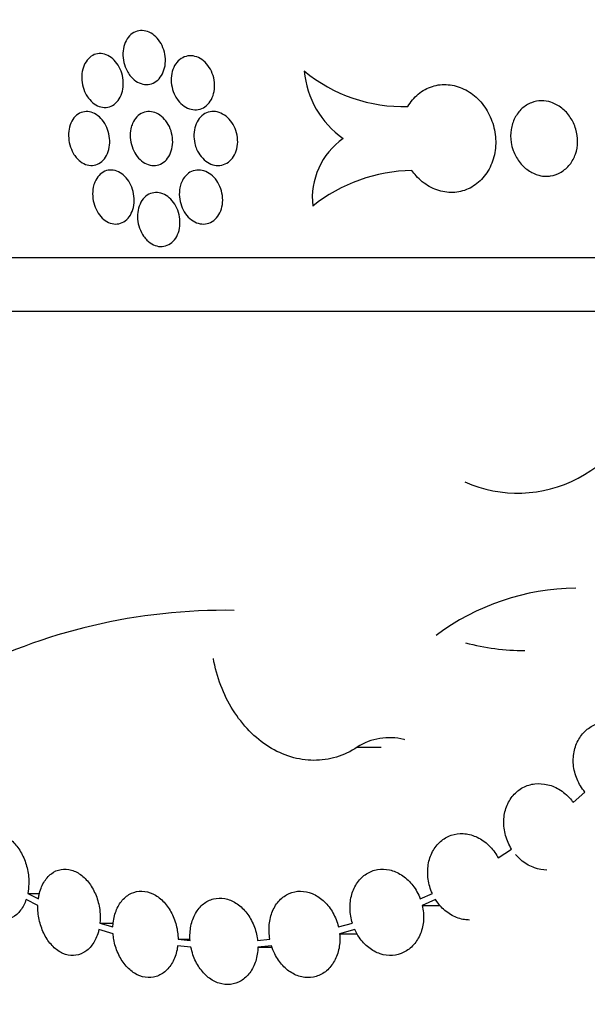
# Model space of a CAD drawing. Units: millimetres. Extents: x 0 to 835, y 0 to 1165.
# Drawn here: x 399 to 410, y 686 to 705 of the extents above; entities that cross this region are included whole.
import ezdxf
from ezdxf import colors
from ezdxf.entities.mleader import LeaderData, LeaderLine
from ezdxf.math import Vec2, Vec3

# ---------------------------------------------------------------- set-up
doc = ezdxf.new("R2010")
doc.units = ezdxf.units.MM
doc.layers.add('DV1_Défaut', color=7, linetype='Continuous')
doc.layers.add('Défaut', color=7, linetype='Continuous')

# ---------------------------------------------------------------- blocks, each defined once
blk = doc.blocks.new('_DOT')
at = {"color": 0}
blk.add_line((0, 0), (-1, 0), dxfattribs=at)
at = {"color": 0, "const_width": 0.333}
blk.add_lwpolyline([(-0.1665, 0, 1), (0.1665, 0, 1)], format="xyb", close=True, dxfattribs=at)
blk = doc.blocks.new('SE')
at = {"layer": 'DV1_Défaut', "color": 7, "linetype": 'Continuous'}
for p, q in [((387.32, 700.303), (463.402, 700.303)), ((463.257, 699.303), (387.465, 699.303)), ((405.26, 691.232), (405.701, 691.232)), ((409.259, 690.211), (409.477, 690.403)), ((407.867, 689.185), (408.117, 689.347)), ((399.342, 688.303), (399.124, 688.413)), ((399.154, 688.524), (399.374, 688.524)), ((399.154, 688.524), (399.352, 688.424)), ((406.427, 688.424), (406.65, 688.524)), ((406.709, 688.413), (406.463, 688.303)), ((406.463, 688.303), (406.793, 688.303)), ((400.735, 687.78), (400.473, 687.855)), ((400.493, 687.973), (400.74, 687.973)), ((400.493, 687.973), (400.732, 687.904)), ((404.91, 687.904), (405.169, 687.973)), ((405.213, 687.855), (404.931, 687.78)), ((401.939, 687.677), (402.163, 687.677)), ((401.939, 687.677), (402.162, 687.656)), ((403.413, 687.656), (403.642, 687.677)), ((404.931, 687.78), (405.256, 687.78)), ((402.179, 687.532), (401.932, 687.555)), ((403.671, 687.555), (403.419, 687.532)), ((403.419, 687.532), (403.681, 687.532))]:
    blk.add_line(p, q, dxfattribs=at)
for centre, radius, start, end in [((405.982, 703.903), 1.711, 185.0365, 234.9163), ((406.105, 705.96), 2.865, 230.3611, 271.8444), ((405.767, 701.404), 1.341, 124.9386, 186.4501), ((406.316, 698.89), 3.02, 90.8232, 128.5296), ((408.231, 698.351), 2.413, 246.1192, 349.0864), ((409.38, 689.709), 4.472, 90.9554, 126.5224), ((402.805, 683.063), 10.704, 89.0591, 117.4402), ((408.364, 697.314), 4.292, 255.1504, 269.9918), ((405.85, 690.333), 1.076, 75.4858, 123.2584)]:
    blk.add_arc(centre, radius, start, end, dxfattribs=at)
for points, knots in [([(400.995, 703.754), (400.969, 703.803), (400.948, 703.858), (400.935, 703.913), (400.923, 703.969), (400.917, 704.027), (400.919, 704.082), (400.921, 704.138), (400.93, 704.193), (400.947, 704.243), (400.963, 704.292), (400.987, 704.338), (401.017, 704.376), (401.046, 704.413), (401.081, 704.444), (401.12, 704.466), (401.158, 704.487), (401.201, 704.499), (401.244, 704.502), (401.287, 704.505), (401.332, 704.499), (401.375, 704.484), (401.418, 704.468), (401.46, 704.444), (401.499, 704.412), (401.537, 704.38), (401.573, 704.34), (401.602, 704.295), (401.632, 704.25), (401.657, 704.198), (401.674, 704.145), (401.691, 704.091), (401.702, 704.033), (401.705, 703.977), (401.707, 703.921), (401.702, 703.864), (401.69, 703.812), (401.677, 703.759), (401.657, 703.71), (401.631, 703.668), (401.605, 703.626), (401.573, 703.59), (401.536, 703.564), (401.5, 703.537), (401.459, 703.518), (401.416, 703.509), (401.374, 703.501), (401.329, 703.501), (401.286, 703.511), (401.242, 703.521), (401.199, 703.54), (401.159, 703.567), (401.118, 703.594), (401.081, 703.63), (401.049, 703.671), (401.029, 703.697), (401.011, 703.725), (400.995, 703.754)], [0, 0, 0, 0, 0.054336, 0.054336, 0.054336, 0.108657, 0.108657, 0.108657, 0.163184, 0.163184, 0.163184, 0.217644, 0.217644, 0.217644, 0.271658, 0.271658, 0.271658, 0.325044, 0.325044, 0.325044, 0.377937, 0.377937, 0.377937, 0.430735, 0.430735, 0.430735, 0.483876, 0.483876, 0.483876, 0.537616, 0.537616, 0.537616, 0.591909, 0.591909, 0.591909, 0.646453, 0.646453, 0.646453, 0.700861, 0.700861, 0.700861, 0.754851, 0.754851, 0.754851, 0.808343, 0.808343, 0.808343, 0.861455, 0.861455, 0.861455, 0.914423, 0.914423, 0.914423, 0.967522, 0.967522, 0.967522, 1, 1, 1, 1]), ([(400.227, 703.336), (400.202, 703.386), (400.182, 703.441), (400.171, 703.496), (400.159, 703.552), (400.154, 703.609), (400.156, 703.664), (400.159, 703.72), (400.168, 703.775), (400.185, 703.824), (400.202, 703.873), (400.226, 703.918), (400.255, 703.955), (400.284, 703.992), (400.319, 704.022), (400.358, 704.043), (400.396, 704.063), (400.438, 704.075), (400.48, 704.077), (400.523, 704.079), (400.567, 704.071), (400.609, 704.055), (400.651, 704.039), (400.692, 704.013), (400.729, 703.98), (400.767, 703.948), (400.801, 703.907), (400.829, 703.861), (400.858, 703.816), (400.881, 703.764), (400.897, 703.71), (400.914, 703.656), (400.923, 703.599), (400.925, 703.543), (400.927, 703.487), (400.922, 703.43), (400.909, 703.378), (400.896, 703.326), (400.876, 703.278), (400.85, 703.236), (400.824, 703.195), (400.792, 703.16), (400.755, 703.134), (400.719, 703.108), (400.679, 703.09), (400.637, 703.082), (400.595, 703.075), (400.551, 703.076), (400.508, 703.087), (400.466, 703.098), (400.423, 703.118), (400.384, 703.146), (400.345, 703.174), (400.309, 703.211), (400.278, 703.253), (400.259, 703.279), (400.242, 703.307), (400.227, 703.336)], [0, 0, 0, 0, 0.054174, 0.054174, 0.054174, 0.108325, 0.108325, 0.108325, 0.162805, 0.162805, 0.162805, 0.217411, 0.217411, 0.217411, 0.271706, 0.271706, 0.271706, 0.325372, 0.325372, 0.325372, 0.378418, 0.378418, 0.378418, 0.431174, 0.431174, 0.431174, 0.484103, 0.484103, 0.484103, 0.537554, 0.537554, 0.537554, 0.59161, 0.59161, 0.59161, 0.646072, 0.646072, 0.646072, 0.700589, 0.700589, 0.700589, 0.754823, 0.754823, 0.754823, 0.808587, 0.808587, 0.808587, 0.861883, 0.861883, 0.861883, 0.914874, 0.914874, 0.914874, 0.967827, 0.967827, 0.967827, 1, 1, 1, 1]), ([(401.886, 703.293), (401.86, 703.343), (401.84, 703.397), (401.828, 703.453), (401.815, 703.509), (401.81, 703.567), (401.813, 703.623), (401.816, 703.678), (401.827, 703.733), (401.845, 703.782), (401.862, 703.831), (401.887, 703.876), (401.918, 703.913), (401.948, 703.95), (401.985, 703.98), (402.025, 704), (402.064, 704.021), (402.108, 704.033), (402.152, 704.035), (402.196, 704.037), (402.242, 704.03), (402.285, 704.014), (402.329, 703.998), (402.372, 703.973), (402.411, 703.94), (402.45, 703.908), (402.486, 703.867), (402.516, 703.821), (402.546, 703.775), (402.571, 703.723), (402.588, 703.669), (402.605, 703.615), (402.615, 703.557), (402.617, 703.501), (402.619, 703.444), (402.612, 703.387), (402.599, 703.335), (402.585, 703.284), (402.564, 703.235), (402.537, 703.194), (402.509, 703.153), (402.476, 703.118), (402.438, 703.092), (402.401, 703.066), (402.358, 703.048), (402.315, 703.04), (402.272, 703.032), (402.226, 703.034), (402.182, 703.044), (402.137, 703.054), (402.093, 703.074), (402.052, 703.102), (402.012, 703.13), (401.973, 703.166), (401.941, 703.208), (401.921, 703.234), (401.902, 703.263), (401.886, 703.293)], [0, 0, 0, 0, 0.054487, 0.054487, 0.054487, 0.108969, 0.108969, 0.108969, 0.163497, 0.163497, 0.163497, 0.217727, 0.217727, 0.217727, 0.27138, 0.27138, 0.27138, 0.32444, 0.32444, 0.32444, 0.377198, 0.377198, 0.377198, 0.43011, 0.43011, 0.43011, 0.483561, 0.483561, 0.483561, 0.537666, 0.537666, 0.537666, 0.592214, 0.592214, 0.592214, 0.646789, 0.646789, 0.646789, 0.700996, 0.700996, 0.700996, 0.754654, 0.754654, 0.754654, 0.807833, 0.807833, 0.807833, 0.860776, 0.860776, 0.860776, 0.913781, 0.913781, 0.913781, 0.967103, 0.967103, 0.967103, 1, 1, 1, 1]), ([(406.198, 703.096), (406.223, 703.139), (406.251, 703.18), (406.282, 703.218), (406.348, 703.297), (406.427, 703.364), (406.515, 703.411), (406.601, 703.458), (406.698, 703.489), (406.796, 703.499), (406.893, 703.509), (406.994, 703.5), (407.091, 703.473), (407.188, 703.446), (407.282, 703.401), (407.368, 703.341), (407.453, 703.28), (407.532, 703.204), (407.597, 703.117), (407.663, 703.029), (407.717, 702.929), (407.755, 702.825), (407.794, 702.719), (407.817, 702.605), (407.823, 702.494), (407.829, 702.381), (407.818, 702.267), (407.79, 702.161), (407.763, 702.055), (407.718, 701.954), (407.659, 701.866), (407.601, 701.779), (407.527, 701.703), (407.445, 701.645), (407.363, 701.587), (407.27, 701.545), (407.174, 701.523), (407.079, 701.501), (406.978, 701.497), (406.879, 701.513), (406.781, 701.528), (406.683, 701.563), (406.594, 701.614), (406.504, 701.665), (406.42, 701.733), (406.349, 701.813), (406.322, 701.844), (406.296, 701.876), (406.272, 701.91)], [0, 0, 0, 0, 0.032482, 0.032482, 0.032482, 0.101125, 0.101125, 0.101125, 0.169048, 0.169048, 0.169048, 0.235907, 0.235907, 0.235907, 0.301989, 0.301989, 0.301989, 0.367994, 0.367994, 0.367994, 0.434575, 0.434575, 0.434575, 0.502008, 0.502008, 0.502008, 0.57013, 0.57013, 0.57013, 0.63852, 0.63852, 0.63852, 0.706747, 0.706747, 0.706747, 0.77453, 0.77453, 0.77453, 0.841762, 0.841762, 0.841762, 0.908484, 0.908484, 0.908484, 0.97487, 0.97487, 0.97487, 1, 1, 1, 1]), ([(408.674, 703.203), (408.609, 703.202), (408.544, 703.189), (408.485, 703.166), (408.42, 703.141), (408.36, 703.103), (408.309, 703.056), (408.257, 703.008), (408.212, 702.949), (408.179, 702.884), (408.144, 702.818), (408.121, 702.745), (408.109, 702.669), (408.097, 702.592), (408.097, 702.511), (408.109, 702.432), (408.117, 702.382), (408.13, 702.332), (408.147, 702.284), (408.173, 702.209), (408.212, 702.138), (408.259, 702.076), (408.305, 702.014), (408.362, 701.959), (408.424, 701.916), (408.486, 701.873), (408.554, 701.841), (408.624, 701.823), (408.669, 701.811), (408.716, 701.804), (408.762, 701.803)], [0, 0, 0, 0, 0.099582, 0.099582, 0.099582, 0.206417, 0.206417, 0.206417, 0.314117, 0.314117, 0.314117, 0.423126, 0.423126, 0.423126, 0.533206, 0.533206, 0.533206, 0.603138, 0.603138, 0.603138, 0.71225, 0.71225, 0.71225, 0.821411, 0.821411, 0.821411, 0.929865, 0.929865, 0.929865, 1, 1, 1, 1]), ([(408.762, 701.803), (408.788, 701.804), (408.814, 701.806), (408.84, 701.81), (408.909, 701.821), (408.976, 701.846), (409.036, 701.882), (409.096, 701.917), (409.151, 701.965), (409.196, 702.022), (409.241, 702.078), (409.277, 702.145), (409.301, 702.216), (409.326, 702.287), (409.34, 702.365), (409.341, 702.443), (409.342, 702.522), (409.331, 702.602), (409.308, 702.679), (409.285, 702.755), (409.25, 702.83), (409.206, 702.895), (409.162, 702.961), (409.107, 703.02), (409.046, 703.067), (408.986, 703.113), (408.918, 703.15), (408.848, 703.173), (408.791, 703.192), (408.732, 703.202), (408.674, 703.203)], [0, 0, 0, 0, 0.039997, 0.039997, 0.039997, 0.147245, 0.147245, 0.147245, 0.254683, 0.254683, 0.254683, 0.362756, 0.362756, 0.362756, 0.471751, 0.471751, 0.471751, 0.581653, 0.581653, 0.581653, 0.69203, 0.69203, 0.69203, 0.802105, 0.802105, 0.802105, 0.91111, 0.91111, 0.91111, 1, 1, 1, 1]), ([(399.999, 702.231), (399.972, 702.278), (399.95, 702.331), (399.935, 702.386), (399.92, 702.44), (399.912, 702.497), (399.911, 702.553), (399.91, 702.609), (399.917, 702.665), (399.93, 702.716), (399.944, 702.767), (399.964, 702.815), (399.991, 702.855), (400.017, 702.895), (400.05, 702.929), (400.086, 702.954), (400.122, 702.978), (400.163, 702.994), (400.205, 703), (400.246, 703.006), (400.29, 703.003), (400.332, 702.99), (400.374, 702.978), (400.416, 702.956), (400.455, 702.926), (400.493, 702.897), (400.528, 702.859), (400.559, 702.816), (400.589, 702.773), (400.615, 702.723), (400.634, 702.671), (400.653, 702.619), (400.666, 702.562), (400.671, 702.506), (400.676, 702.45), (400.674, 702.393), (400.665, 702.34), (400.656, 702.286), (400.639, 702.235), (400.616, 702.191), (400.593, 702.147), (400.563, 702.108), (400.529, 702.078), (400.495, 702.049), (400.456, 702.027), (400.415, 702.015), (400.375, 702.003), (400.332, 702), (400.289, 702.007), (400.247, 702.014), (400.204, 702.03), (400.164, 702.055), (400.124, 702.079), (400.086, 702.113), (400.054, 702.152), (400.034, 702.176), (400.015, 702.202), (399.999, 702.231)], [0, 0, 0, 0, 0.053959, 0.053959, 0.053959, 0.10789, 0.10789, 0.10789, 0.162229, 0.162229, 0.162229, 0.216879, 0.216879, 0.216879, 0.271398, 0.271398, 0.271398, 0.325365, 0.325365, 0.325365, 0.378637, 0.378637, 0.378637, 0.431435, 0.431435, 0.431435, 0.48421, 0.48421, 0.48421, 0.537394, 0.537394, 0.537394, 0.591191, 0.591191, 0.591191, 0.645518, 0.645518, 0.645518, 0.700072, 0.700072, 0.700072, 0.754489, 0.754489, 0.754489, 0.808498, 0.808498, 0.808498, 0.862002, 0.862002, 0.862002, 0.915087, 0.915087, 0.915087, 0.967984, 0.967984, 0.967984, 1, 1, 1, 1]), ([(401.097, 702.782), (401.117, 702.828), (401.143, 702.87), (401.175, 702.903), (401.207, 702.937), (401.245, 702.963), (401.285, 702.98), (401.325, 702.997), (401.368, 703.005), (401.412, 703.003), (401.456, 703.001), (401.5, 702.99), (401.543, 702.97), (401.585, 702.951), (401.626, 702.922), (401.662, 702.886), (401.699, 702.851), (401.732, 702.807), (401.759, 702.76), (401.786, 702.712), (401.807, 702.658), (401.821, 702.603), (401.835, 702.548), (401.841, 702.49), (401.84, 702.434), (401.839, 702.378), (401.83, 702.323), (401.814, 702.273), (401.798, 702.222), (401.775, 702.176), (401.745, 702.137), (401.717, 702.099), (401.681, 702.067), (401.643, 702.045), (401.605, 702.023), (401.562, 702.009), (401.519, 702.005), (401.476, 702), (401.431, 702.006), (401.388, 702.02), (401.345, 702.034), (401.302, 702.058), (401.264, 702.089), (401.225, 702.12), (401.19, 702.159), (401.16, 702.204), (401.13, 702.249), (401.105, 702.299), (401.088, 702.353), (401.07, 702.406), (401.058, 702.463), (401.055, 702.519), (401.051, 702.576), (401.055, 702.633), (401.066, 702.685), (401.073, 702.719), (401.084, 702.752), (401.097, 702.782)], [0, 0, 0, 0, 0.053655, 0.053655, 0.053655, 0.107341, 0.107341, 0.107341, 0.160577, 0.160577, 0.160577, 0.213405, 0.213405, 0.213405, 0.266254, 0.266254, 0.266254, 0.319535, 0.319535, 0.319535, 0.373432, 0.373432, 0.373432, 0.427826, 0.427826, 0.427826, 0.482374, 0.482374, 0.482374, 0.536698, 0.536698, 0.536698, 0.590562, 0.590562, 0.590562, 0.643944, 0.643944, 0.643944, 0.696997, 0.696997, 0.696997, 0.749975, 0.749975, 0.749975, 0.803149, 0.803149, 0.803149, 0.856732, 0.856732, 0.856732, 0.910805, 0.910805, 0.910805, 0.965261, 0.965261, 0.965261, 1, 1, 1, 1]), ([(402.25, 702.41), (402.237, 702.465), (402.231, 702.523), (402.233, 702.579), (402.234, 702.635), (402.244, 702.69), (402.261, 702.74), (402.278, 702.79), (402.303, 702.835), (402.333, 702.874), (402.362, 702.911), (402.399, 702.942), (402.438, 702.964), (402.477, 702.985), (402.521, 702.999), (402.565, 703.002), (402.609, 703.006), (402.655, 703), (402.7, 702.985), (402.744, 702.971), (402.788, 702.947), (402.828, 702.915), (402.868, 702.884), (402.904, 702.844), (402.935, 702.799), (402.966, 702.754), (402.992, 702.703), (403.01, 702.649), (403.029, 702.595), (403.04, 702.537), (403.043, 702.48), (403.046, 702.424), (403.041, 702.367), (403.028, 702.314), (403.015, 702.262), (402.995, 702.213), (402.968, 702.171), (402.942, 702.129), (402.908, 702.093), (402.871, 702.066), (402.834, 702.039), (402.792, 702.02), (402.749, 702.01), (402.705, 702.001), (402.659, 702.001), (402.615, 702.01), (402.57, 702.019), (402.525, 702.037), (402.483, 702.064), (402.442, 702.091), (402.403, 702.126), (402.369, 702.167), (402.335, 702.208), (402.306, 702.257), (402.284, 702.308), (402.27, 702.341), (402.259, 702.375), (402.25, 702.41)], [0, 0, 0, 0, 0.054424, 0.054424, 0.054424, 0.108865, 0.108865, 0.108865, 0.163036, 0.163036, 0.163036, 0.216605, 0.216605, 0.216605, 0.269592, 0.269592, 0.269592, 0.322319, 0.322319, 0.322319, 0.375256, 0.375256, 0.375256, 0.428778, 0.428778, 0.428778, 0.482972, 0.482972, 0.482972, 0.537588, 0.537588, 0.537588, 0.592177, 0.592177, 0.592177, 0.646339, 0.646339, 0.646339, 0.699913, 0.699913, 0.699913, 0.753009, 0.753009, 0.753009, 0.805908, 0.805908, 0.805908, 0.858924, 0.858924, 0.858924, 0.912308, 0.912308, 0.912308, 0.966183, 0.966183, 0.966183, 1, 1, 1, 1]), ([(400.398, 701.697), (400.418, 701.744), (400.444, 701.786), (400.475, 701.819), (400.506, 701.853), (400.543, 701.88), (400.582, 701.897), (400.622, 701.914), (400.664, 701.921), (400.707, 701.92), (400.75, 701.918), (400.794, 701.906), (400.836, 701.887), (400.877, 701.867), (400.917, 701.838), (400.953, 701.802), (400.989, 701.767), (401.021, 701.723), (401.047, 701.676), (401.073, 701.628), (401.094, 701.575), (401.108, 701.52), (401.121, 701.465), (401.128, 701.408), (401.127, 701.352), (401.126, 701.296), (401.118, 701.24), (401.102, 701.19), (401.087, 701.14), (401.064, 701.094), (401.035, 701.055), (401.007, 701.016), (400.973, 700.984), (400.935, 700.962), (400.897, 700.939), (400.856, 700.925), (400.813, 700.921), (400.771, 700.917), (400.727, 700.923), (400.684, 700.937), (400.642, 700.951), (400.601, 700.975), (400.563, 701.006), (400.525, 701.037), (400.491, 701.077), (400.462, 701.121), (400.432, 701.166), (400.408, 701.217), (400.391, 701.269), (400.373, 701.323), (400.362, 701.38), (400.358, 701.435), (400.355, 701.492), (400.358, 701.548), (400.369, 701.601), (400.376, 701.635), (400.386, 701.667), (400.398, 701.697)], [0, 0, 0, 0, 0.053979, 0.053979, 0.053979, 0.107991, 0.107991, 0.107991, 0.161523, 0.161523, 0.161523, 0.214478, 0.214478, 0.214478, 0.267233, 0.267233, 0.267233, 0.320247, 0.320247, 0.320247, 0.373825, 0.373825, 0.373825, 0.427987, 0.427987, 0.427987, 0.482493, 0.482493, 0.482493, 0.536978, 0.536978, 0.536978, 0.591129, 0.591129, 0.591129, 0.644796, 0.644796, 0.644796, 0.698016, 0.698016, 0.698016, 0.750979, 0.750979, 0.750979, 0.803963, 0.803963, 0.803963, 0.857253, 0.857253, 0.857253, 0.911049, 0.911049, 0.911049, 0.965365, 0.965365, 0.965365, 1, 1, 1, 1]), ([(402.003, 701.689), (402.022, 701.736), (402.049, 701.778), (402.081, 701.813), (402.112, 701.847), (402.15, 701.875), (402.19, 701.893), (402.231, 701.911), (402.275, 701.92), (402.319, 701.92), (402.363, 701.92), (402.409, 701.91), (402.452, 701.892), (402.496, 701.873), (402.538, 701.846), (402.576, 701.812), (402.614, 701.777), (402.649, 701.735), (402.677, 701.688), (402.705, 701.64), (402.728, 701.587), (402.743, 701.532), (402.759, 701.477), (402.766, 701.419), (402.766, 701.363), (402.766, 701.307), (402.758, 701.251), (402.743, 701.2), (402.727, 701.149), (402.704, 701.102), (402.675, 701.063), (402.646, 701.023), (402.611, 700.991), (402.573, 700.967), (402.534, 700.943), (402.491, 700.928), (402.448, 700.922), (402.404, 700.917), (402.358, 700.921), (402.314, 700.933), (402.27, 700.946), (402.226, 700.968), (402.186, 700.998), (402.146, 701.028), (402.109, 701.066), (402.078, 701.11), (402.047, 701.154), (402.02, 701.204), (402.001, 701.257), (401.982, 701.31), (401.969, 701.367), (401.965, 701.424), (401.96, 701.48), (401.963, 701.538), (401.974, 701.591), (401.98, 701.625), (401.99, 701.658), (402.003, 701.689)], [0, 0, 0, 0, 0.053386, 0.053386, 0.053386, 0.106801, 0.106801, 0.106801, 0.159811, 0.159811, 0.159811, 0.212565, 0.212565, 0.212565, 0.265525, 0.265525, 0.265525, 0.319052, 0.319052, 0.319052, 0.373223, 0.373223, 0.373223, 0.427795, 0.427795, 0.427795, 0.482344, 0.482344, 0.482344, 0.536496, 0.536496, 0.536496, 0.590096, 0.590096, 0.590096, 0.64324, 0.64324, 0.64324, 0.696181, 0.696181, 0.696181, 0.749213, 0.749213, 0.749213, 0.802584, 0.802584, 0.802584, 0.856427, 0.856427, 0.856427, 0.910718, 0.910718, 0.910718, 0.96525, 0.96525, 0.96525, 1, 1, 1, 1]), ([(401.302, 700.694), (401.271, 700.739), (401.245, 700.79), (401.226, 700.843), (401.207, 700.896), (401.195, 700.953), (401.191, 701.009), (401.186, 701.066), (401.189, 701.123), (401.199, 701.176), (401.21, 701.229), (401.228, 701.279), (401.252, 701.323), (401.276, 701.366), (401.307, 701.404), (401.342, 701.433), (401.377, 701.462), (401.417, 701.482), (401.459, 701.493), (401.501, 701.504), (401.545, 701.506), (401.589, 701.498), (401.633, 701.491), (401.677, 701.474), (401.717, 701.449), (401.758, 701.424), (401.797, 701.39), (401.831, 701.35), (401.865, 701.31), (401.895, 701.263), (401.918, 701.213), (401.941, 701.162), (401.958, 701.106), (401.967, 701.05), (401.976, 700.994), (401.978, 700.936), (401.972, 700.881), (401.966, 700.826), (401.952, 700.773), (401.932, 700.726), (401.911, 700.679), (401.884, 700.637), (401.851, 700.603), (401.819, 700.569), (401.781, 700.543), (401.74, 700.526), (401.7, 700.509), (401.656, 700.502), (401.612, 700.503), (401.569, 700.505), (401.524, 700.517), (401.482, 700.536), (401.44, 700.556), (401.399, 700.585), (401.363, 700.621), (401.341, 700.643), (401.32, 700.668), (401.302, 700.694)], [0, 0, 0, 0, 0.054172, 0.054172, 0.054172, 0.108323, 0.108323, 0.108323, 0.162761, 0.162761, 0.162761, 0.2173, 0.2173, 0.2173, 0.271545, 0.271545, 0.271545, 0.325205, 0.325205, 0.325205, 0.378272, 0.378272, 0.378272, 0.431053, 0.431053, 0.431053, 0.484, 0.484, 0.484, 0.537469, 0.537469, 0.537469, 0.591549, 0.591549, 0.591549, 0.646033, 0.646033, 0.646033, 0.700544, 0.700544, 0.700544, 0.754735, 0.754735, 0.754735, 0.808436, 0.808436, 0.808436, 0.861688, 0.861688, 0.861688, 0.914685, 0.914685, 0.914685, 0.967696, 0.967696, 0.967696, 1, 1, 1, 1]), ([(405.26, 691.232), (405.138, 691.152), (405.008, 691.09), (404.737, 691.009), (404.594, 690.988), (404.312, 690.99), (404.169, 691.011), (403.888, 691.096), (403.753, 691.158), (403.494, 691.32), (403.371, 691.42), (403.148, 691.649), (403.045, 691.78), (402.779, 692.205), (402.653, 692.534), (402.593, 692.877)], [0, 0, 0, 0, 0.125, 0.125, 0.25, 0.25, 0.375, 0.375, 0.5, 0.5, 0.625, 0.625, 0.75, 0.75, 1, 1, 1, 1]), ([(409.477, 690.403), (409.418, 690.472), (409.368, 690.553), (409.332, 690.639), (409.296, 690.725), (409.272, 690.818), (409.264, 690.91), (409.256, 691), (409.262, 691.092), (409.282, 691.178), (409.302, 691.26), (409.335, 691.34), (409.38, 691.408), (409.423, 691.476), (409.479, 691.535), (409.542, 691.582), (409.605, 691.628), (409.677, 691.663), (409.751, 691.684), (409.828, 691.705), (409.911, 691.713), (409.992, 691.706), (410.076, 691.699), (410.161, 691.676), (410.241, 691.64), (410.324, 691.603), (410.403, 691.551), (410.472, 691.487), (410.485, 691.475), (410.497, 691.463), (410.51, 691.45)], [0, 0, 0, 0, 0.111628, 0.111628, 0.111628, 0.223542, 0.223542, 0.223542, 0.332694, 0.332694, 0.332694, 0.438319, 0.438319, 0.438319, 0.541935, 0.541935, 0.541935, 0.645886, 0.645886, 0.645886, 0.752536, 0.752536, 0.752536, 0.863423, 0.863423, 0.863423, 0.978426, 0.978426, 0.978426, 1, 1, 1, 1]), ([(408.117, 689.347), (408.069, 689.424), (408.031, 689.51), (408.006, 689.599), (407.982, 689.688), (407.971, 689.781), (407.974, 689.872), (407.977, 689.961), (407.994, 690.049), (408.024, 690.129), (408.054, 690.207), (408.096, 690.28), (408.148, 690.34), (408.199, 690.4), (408.261, 690.45), (408.329, 690.486), (408.397, 690.522), (408.472, 690.546), (408.549, 690.555), (408.627, 690.564), (408.709, 690.558), (408.788, 690.539), (408.87, 690.519), (408.951, 690.484), (409.024, 690.436), (409.1, 690.387), (409.17, 690.324), (409.229, 690.251), (409.239, 690.238), (409.249, 690.225), (409.259, 690.211)], [0, 0, 0, 0, 0.110679, 0.110679, 0.110679, 0.22159, 0.22159, 0.22159, 0.330431, 0.330431, 0.330431, 0.436646, 0.436646, 0.436646, 0.541454, 0.541454, 0.541454, 0.646753, 0.646753, 0.646753, 0.754432, 0.754432, 0.754432, 0.865574, 0.865574, 0.865574, 0.979759, 0.979759, 0.979759, 1, 1, 1, 1]), ([(398.095, 689.185), (398.103, 689.221), (398.114, 689.255), (398.126, 689.287), (398.154, 689.362), (398.192, 689.429), (398.237, 689.482), (398.282, 689.535), (398.336, 689.577), (398.394, 689.602), (398.452, 689.627), (398.516, 689.637), (398.58, 689.631), (398.642, 689.625), (398.707, 689.603), (398.768, 689.567), (398.827, 689.532), (398.885, 689.482), (398.936, 689.421), (398.986, 689.362), (399.031, 689.291), (399.067, 689.214), (399.104, 689.137), (399.132, 689.052), (399.15, 688.966), (399.168, 688.879), (399.176, 688.788), (399.174, 688.701), (399.172, 688.641), (399.165, 688.581), (399.154, 688.524)], [0, 0, 0, 0, 0.048471, 0.048471, 0.048471, 0.160805, 0.160805, 0.160805, 0.274455, 0.274455, 0.274455, 0.387278, 0.387278, 0.387278, 0.497595, 0.497595, 0.497595, 0.605203, 0.605203, 0.605203, 0.711257, 0.711257, 0.711257, 0.817391, 0.817391, 0.817391, 0.924921, 0.924921, 0.924921, 1, 1, 1, 1]), ([(406.65, 688.524), (406.612, 688.607), (406.586, 688.697), (406.573, 688.787), (406.561, 688.877), (406.561, 688.97), (406.575, 689.057), (406.589, 689.143), (406.617, 689.226), (406.655, 689.299), (406.693, 689.371), (406.744, 689.435), (406.802, 689.486), (406.86, 689.537), (406.927, 689.576), (406.997, 689.601), (407.069, 689.625), (407.146, 689.636), (407.222, 689.632), (407.3, 689.628), (407.38, 689.609), (407.455, 689.577), (407.531, 689.544), (407.606, 689.497), (407.671, 689.438), (407.738, 689.378), (407.797, 689.306), (407.844, 689.226), (407.852, 689.213), (407.86, 689.199), (407.867, 689.185)], [0, 0, 0, 0, 0.110314, 0.110314, 0.110314, 0.220815, 0.220815, 0.220815, 0.329829, 0.329829, 0.329829, 0.436861, 0.436861, 0.436861, 0.542785, 0.542785, 0.542785, 0.649093, 0.649093, 0.649093, 0.757292, 0.757292, 0.757292, 0.868179, 0.868179, 0.868179, 0.981271, 0.981271, 0.981271, 1, 1, 1, 1]), ([(408.772, 688.959), (408.696, 688.959), (408.619, 688.972), (408.545, 688.998), (408.464, 689.026), (408.386, 689.069), (408.316, 689.124), (408.271, 689.16), (408.229, 689.201), (408.191, 689.245)], [0, 0, 0, 0, 0.356748, 0.356748, 0.356748, 0.748748, 0.748748, 0.748748, 1, 1, 1, 1]), ([(399.124, 688.413), (399.112, 688.377), (399.098, 688.342), (399.081, 688.31), (399.046, 688.241), (399.001, 688.182), (398.95, 688.137), (398.899, 688.092), (398.841, 688.06), (398.78, 688.045), (398.72, 688.029), (398.655, 688.029), (398.592, 688.045), (398.53, 688.061), (398.468, 688.092), (398.41, 688.137), (398.353, 688.18), (398.3, 688.238), (398.254, 688.305), (398.209, 688.371), (398.17, 688.448), (398.14, 688.529), (398.11, 688.61), (398.089, 688.698), (398.077, 688.784), (398.065, 688.88), (398.064, 688.978), (398.074, 689.07)], [0, 0, 0, 0, 0.055649, 0.055649, 0.055649, 0.175429, 0.175429, 0.175429, 0.295672, 0.295672, 0.295672, 0.415115, 0.415115, 0.415115, 0.532677, 0.532677, 0.532677, 0.647907, 0.647907, 0.647907, 0.76132, 0.76132, 0.76132, 0.874336, 0.874336, 0.874336, 1, 1, 1, 1]), ([(399.352, 688.424), (399.355, 688.45), (399.36, 688.476), (399.366, 688.501), (399.384, 688.584), (399.413, 688.661), (399.451, 688.726), (399.49, 688.792), (399.538, 688.848), (399.592, 688.89), (399.646, 688.931), (399.708, 688.958), (399.772, 688.969), (399.835, 688.981), (399.902, 688.976), (399.967, 688.957), (400.031, 688.938), (400.096, 688.903), (400.155, 688.856), (400.214, 688.81), (400.269, 688.751), (400.315, 688.683), (400.362, 688.614), (400.402, 688.536), (400.432, 688.454), (400.462, 688.371), (400.482, 688.281), (400.492, 688.193), (400.499, 688.119), (400.5, 688.044), (400.493, 687.973)], [0, 0, 0, 0, 0.033811, 0.033811, 0.033811, 0.145162, 0.145162, 0.145162, 0.257605, 0.257605, 0.257605, 0.3696, 0.3696, 0.3696, 0.479797, 0.479797, 0.479797, 0.587903, 0.587903, 0.587903, 0.694755, 0.694755, 0.694755, 0.801673, 0.801673, 0.801673, 0.909728, 0.909728, 0.909728, 1, 1, 1, 1]), ([(405.169, 687.973), (405.142, 688.06), (405.127, 688.152), (405.125, 688.242), (405.123, 688.332), (405.134, 688.422), (405.158, 688.505), (405.181, 688.586), (405.217, 688.663), (405.264, 688.728), (405.309, 688.793), (405.366, 688.847), (405.429, 688.888), (405.491, 688.928), (405.561, 688.955), (405.634, 688.968), (405.706, 688.98), (405.783, 688.978), (405.857, 688.961), (405.932, 688.945), (406.008, 688.913), (406.077, 688.869), (406.147, 688.824), (406.213, 688.766), (406.269, 688.698), (406.326, 688.629), (406.375, 688.549), (406.411, 688.464), (406.417, 688.451), (406.422, 688.437), (406.427, 688.424)], [0, 0, 0, 0, 0.110342, 0.110342, 0.110342, 0.220836, 0.220836, 0.220836, 0.330283, 0.330283, 0.330283, 0.438135, 0.438135, 0.438135, 0.544943, 0.544943, 0.544943, 0.651869, 0.651869, 0.651869, 0.760169, 0.760169, 0.760169, 0.87052, 0.87052, 0.87052, 0.982557, 0.982557, 0.982557, 1, 1, 1, 1]), ([(400.732, 687.904), (400.733, 687.919), (400.734, 687.933), (400.735, 687.948), (400.742, 688.036), (400.761, 688.122), (400.79, 688.198), (400.819, 688.274), (400.859, 688.343), (400.907, 688.399), (400.955, 688.454), (401.013, 688.498), (401.074, 688.527), (401.136, 688.555), (401.203, 688.569), (401.271, 688.567), (401.337, 688.565), (401.407, 688.548), (401.472, 688.516), (401.538, 688.486), (401.601, 688.44), (401.658, 688.384), (401.715, 688.328), (401.766, 688.26), (401.808, 688.184), (401.85, 688.109), (401.883, 688.024), (401.906, 687.937), (401.927, 687.852), (401.939, 687.763), (401.939, 687.677)], [0, 0, 0, 0, 0.018303, 0.018303, 0.018303, 0.12942, 0.12942, 0.12942, 0.241026, 0.241026, 0.241026, 0.352215, 0.352215, 0.352215, 0.461992, 0.461992, 0.461992, 0.570156, 0.570156, 0.570156, 0.677419, 0.677419, 0.677419, 0.78491, 0.78491, 0.78491, 0.893507, 0.893507, 0.893507, 1, 1, 1, 1]), ([(402.162, 687.656), (402.156, 687.747), (402.161, 687.838), (402.178, 687.922), (402.196, 688.007), (402.225, 688.087), (402.264, 688.156), (402.303, 688.225), (402.353, 688.284), (402.409, 688.33), (402.465, 688.375), (402.53, 688.407), (402.597, 688.424), (402.664, 688.44), (402.735, 688.442), (402.805, 688.429), (402.875, 688.416), (402.945, 688.388), (403.01, 688.347), (403.076, 688.306), (403.138, 688.251), (403.192, 688.187), (403.246, 688.122), (403.293, 688.046), (403.329, 687.965), (403.366, 687.883), (403.392, 687.794), (403.406, 687.704), (403.409, 687.688), (403.411, 687.672), (403.413, 687.656)], [0, 0, 0, 0, 0.110511, 0.110511, 0.110511, 0.221126, 0.221126, 0.221126, 0.331317, 0.331317, 0.331317, 0.440249, 0.440249, 0.440249, 0.547844, 0.547844, 0.547844, 0.654802, 0.654802, 0.654802, 0.762182, 0.762182, 0.762182, 0.870778, 0.870778, 0.870778, 0.980697, 0.980697, 0.980697, 1, 1, 1, 1]), ([(403.642, 687.677), (403.625, 687.767), (403.621, 687.859), (403.63, 687.947), (403.638, 688.035), (403.659, 688.121), (403.691, 688.197), (403.723, 688.273), (403.767, 688.342), (403.82, 688.397), (403.871, 688.452), (403.933, 688.496), (403.999, 688.525), (404.064, 688.553), (404.136, 688.567), (404.208, 688.567), (404.28, 688.566), (404.354, 688.551), (404.424, 688.521), (404.495, 688.492), (404.565, 688.448), (404.626, 688.393), (404.689, 688.337), (404.746, 688.269), (404.792, 688.194), (404.838, 688.117), (404.876, 688.031), (404.9, 687.943), (404.904, 687.93), (404.907, 687.917), (404.91, 687.904)], [0, 0, 0, 0, 0.110583, 0.110583, 0.110583, 0.221291, 0.221291, 0.221291, 0.331291, 0.331291, 0.331291, 0.43992, 0.43992, 0.43992, 0.547412, 0.547412, 0.547412, 0.654669, 0.654669, 0.654669, 0.762803, 0.762803, 0.762803, 0.872503, 0.872503, 0.872503, 0.983617, 0.983617, 0.983617, 1, 1, 1, 1]), ([(407.337, 688.033), (407.307, 688.033), (407.276, 688.035), (407.246, 688.04), (407.168, 688.051), (407.089, 688.078), (407.016, 688.118), (406.941, 688.159), (406.871, 688.214), (406.811, 688.279), (406.773, 688.32), (406.739, 688.365), (406.709, 688.413)], [0, 0, 0, 0, 0.125621, 0.125621, 0.125621, 0.455677, 0.455677, 0.455677, 0.791307, 0.791307, 0.791307, 1, 1, 1, 1]), ([(400.473, 687.855), (400.467, 687.829), (400.46, 687.803), (400.452, 687.778), (400.426, 687.699), (400.389, 687.627), (400.345, 687.568), (400.3, 687.509), (400.246, 687.461), (400.188, 687.429), (400.13, 687.396), (400.065, 687.378), (400, 687.376), (399.936, 687.374), (399.869, 687.387), (399.806, 687.415), (399.743, 687.443), (399.681, 687.486), (399.626, 687.54), (399.571, 687.594), (399.521, 687.66), (399.48, 687.734), (399.439, 687.807), (399.406, 687.89), (399.383, 687.975), (399.359, 688.06), (399.346, 688.15), (399.342, 688.238), (399.342, 688.26), (399.342, 688.281), (399.342, 688.303)], [0, 0, 0, 0, 0.03769, 0.03769, 0.03769, 0.156772, 0.156772, 0.156772, 0.276041, 0.276041, 0.276041, 0.394662, 0.394662, 0.394662, 0.512014, 0.512014, 0.512014, 0.627863, 0.627863, 0.627863, 0.742504, 0.742504, 0.742504, 0.856789, 0.856789, 0.856789, 0.971885, 0.971885, 0.971885, 1, 1, 1, 1]), ([(406.463, 688.303), (406.483, 688.215), (406.491, 688.123), (406.486, 688.035), (406.48, 687.947), (406.461, 687.86), (406.43, 687.781), (406.399, 687.704), (406.356, 687.633), (406.304, 687.574), (406.252, 687.516), (406.191, 687.468), (406.124, 687.435), (406.057, 687.401), (405.984, 687.382), (405.91, 687.377), (405.835, 687.372), (405.758, 687.382), (405.684, 687.406), (405.609, 687.431), (405.536, 687.471), (405.471, 687.522), (405.404, 687.574), (405.343, 687.639), (405.293, 687.713), (405.263, 687.757), (405.236, 687.805), (405.213, 687.855)], [0, 0, 0, 0, 0.116818, 0.116818, 0.116818, 0.233824, 0.233824, 0.233824, 0.349375, 0.349375, 0.349375, 0.463744, 0.463744, 0.463744, 0.578136, 0.578136, 0.578136, 0.693512, 0.693512, 0.693512, 0.810322, 0.810322, 0.810322, 0.928503, 0.928503, 0.928503, 1, 1, 1, 1]), ([(401.932, 687.555), (401.93, 687.54), (401.928, 687.526), (401.926, 687.512), (401.912, 687.426), (401.885, 687.344), (401.849, 687.273), (401.813, 687.202), (401.766, 687.139), (401.713, 687.091), (401.659, 687.042), (401.598, 687.007), (401.533, 686.987), (401.469, 686.967), (401.401, 686.962), (401.333, 686.972), (401.266, 686.982), (401.198, 687.008), (401.134, 687.047), (401.072, 687.086), (401.012, 687.139), (400.96, 687.201), (400.908, 687.264), (400.862, 687.338), (400.827, 687.418), (400.791, 687.498), (400.764, 687.585), (400.749, 687.673), (400.742, 687.708), (400.738, 687.744), (400.735, 687.78)], [0, 0, 0, 0, 0.019507, 0.019507, 0.019507, 0.138267, 0.138267, 0.138267, 0.256866, 0.256866, 0.256866, 0.374708, 0.374708, 0.374708, 0.491545, 0.491545, 0.491545, 0.607434, 0.607434, 0.607434, 0.722705, 0.722705, 0.722705, 0.837933, 0.837933, 0.837933, 0.953825, 0.953825, 0.953825, 1, 1, 1, 1]), ([(404.931, 687.78), (404.94, 687.69), (404.937, 687.599), (404.921, 687.514), (404.905, 687.429), (404.877, 687.347), (404.837, 687.276), (404.798, 687.205), (404.748, 687.143), (404.691, 687.094), (404.634, 687.046), (404.568, 687.01), (404.499, 686.989), (404.431, 686.968), (404.357, 686.962), (404.285, 686.971), (404.212, 686.979), (404.138, 687.003), (404.07, 687.04), (404.001, 687.077), (403.935, 687.129), (403.878, 687.19), (403.821, 687.252), (403.77, 687.327), (403.731, 687.406), (403.707, 687.454), (403.687, 687.504), (403.671, 687.555)], [0, 0, 0, 0, 0.117251, 0.117251, 0.117251, 0.23466, 0.23466, 0.23466, 0.351045, 0.351045, 0.351045, 0.46644, 0.46644, 0.46644, 0.581556, 0.581556, 0.581556, 0.697048, 0.697048, 0.697048, 0.813354, 0.813354, 0.813354, 0.930656, 0.930656, 0.930656, 1, 1, 1, 1]), ([(403.419, 687.532), (403.417, 687.443), (403.403, 687.355), (403.378, 687.274), (403.353, 687.194), (403.316, 687.12), (403.269, 687.057), (403.223, 686.996), (403.167, 686.944), (403.106, 686.907), (403.045, 686.871), (402.977, 686.848), (402.908, 686.84), (402.839, 686.833), (402.767, 686.841), (402.698, 686.863), (402.629, 686.885), (402.561, 686.922), (402.5, 686.971), (402.438, 687.02), (402.381, 687.083), (402.333, 687.153), (402.285, 687.224), (402.245, 687.305), (402.216, 687.39), (402.201, 687.436), (402.188, 687.484), (402.179, 687.532)], [0, 0, 0, 0, 0.118316, 0.118316, 0.118316, 0.23677, 0.23677, 0.23677, 0.35448, 0.35448, 0.35448, 0.471237, 0.471237, 0.471237, 0.587387, 0.587387, 0.587387, 0.703393, 0.703393, 0.703393, 0.819732, 0.819732, 0.819732, 0.936827, 0.936827, 0.936827, 1, 1, 1, 1])]:
    blk.add_open_spline(points, degree=3, knots=knots, dxfattribs=at)
blk.add_open_spline([(406.141, 691.372), (406.134, 691.372), (406.127, 691.373), (406.12, 691.374)], degree=3, dxfattribs=at)

msp = doc.modelspace()

# ---------------------------------------------------------------- block references
at = {"layer": 'Défaut'}
msp.add_blockref('SE', (0, 0), dxfattribs=at)

# ---------------------------------------------------------------- leaders
at = {"layer": 'Défaut', "color": 7, "linetype": 'Continuous'}
ml = msp.add_multileader_mtext('Standard', dxfattribs=at)
ml.set_content('{\\pxsm0.9;\\fSolid Edge ISO|b1||i0||c0|p34;\\W1.;07/02/2018\\P}', color=256)
ml.set_leader_properties()
ml.set_arrow_properties(name='DOT')
ml.build(insert=Vec2(0, 0))
ml.multileader.update_dxf_attribs({"leader_type": 0, "dogleg_length": 0, "arrow_head_size": 12})
ctx = ml.context
ctx.base_point, ctx.char_height, ctx.arrow_head_size, ctx.landing_gap_size = Vec3(747.016, 1157.46), 12, 12, 4.2
notes = []
notes.append((ctx, [(0, (0, 0, 0), (0, 0), (1, 0), 1, [])]))
ctx.mtext.insert = Vec3(749.016, 1163.58)
for ctx, leaders in notes:
    for number, flags, end, landing, length, lines in leaders:
        leader = LeaderData()
        leader.index, (leader.has_last_leader_line, leader.has_dogleg_vector, leader.attachment_direction) = number, flags
        leader.last_leader_point, leader.dogleg_vector, leader.dogleg_length = Vec3(end), Vec3(landing), length
        for number, points, colour, breaks in lines:
            line = LeaderLine()
            line.index, line.vertices, line.color, line.breaks = number, Vec3.list(points), colors.encode_raw_color(colour), breaks
            leader.lines.append(line)
        ctx.leaders.append(leader)

doc.saveas('drawing.dxf')
